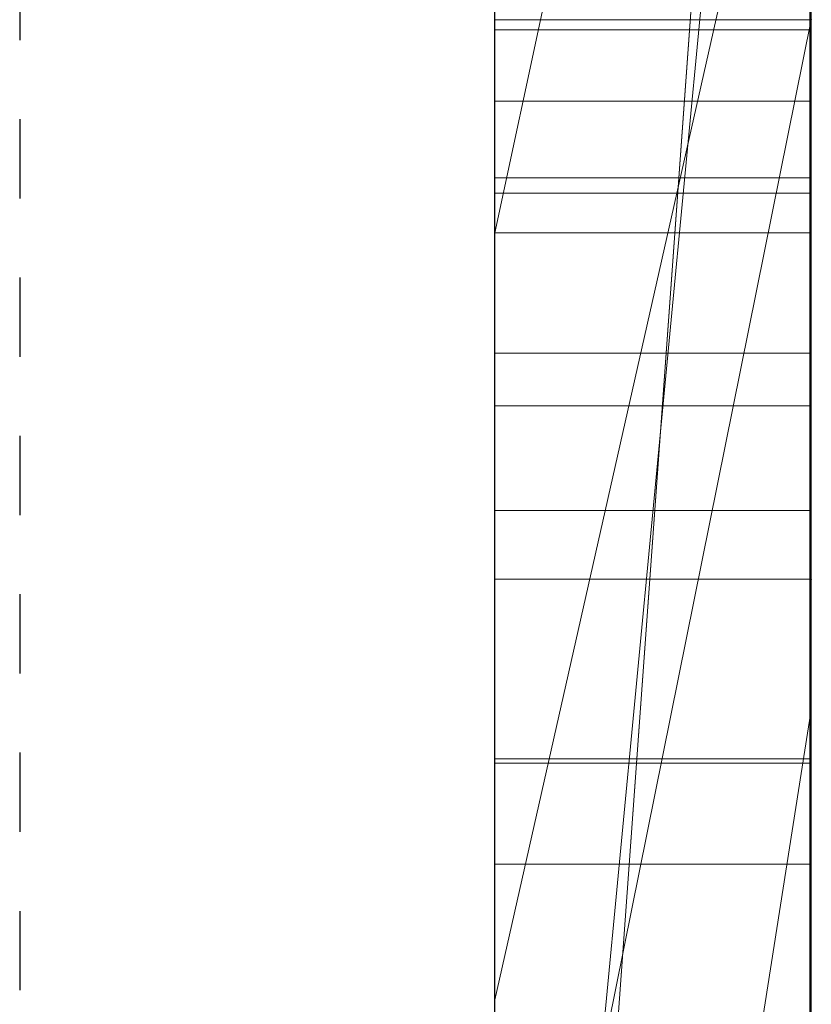
# Model space of a CAD drawing. Units: millimetres. Extents: x 723 to 2437, y 237 to 1487.
# Drawn here: x 2246 to 2249, y 943 to 946 of the extents above; entities that cross this region are included whole.
import ezdxf

# ---------------------------------------------------------------- set-up
doc = ezdxf.new("R2010")
doc.units = ezdxf.units.MM
doc.linetypes.add('HIDDEN', pattern=[0.5, 0.25, -0.25])
doc.linetypes.add('solid', pattern=[0])
doc.layers.add('1', color=7, linetype='Continuous')
doc.layers.add('25', color=84, linetype='solid')

msp = doc.modelspace()

# ---------------------------------------------------------------- linework, layer by layer
at = {"layer": '1', "color": 7, "linetype": 'Continuous'}
msp.add_line((2247.7858, 1071.3864, -236.7218), (2247.7858, 806.3864, -236.7218), dxfattribs=at)
at = {"layer": '1', "color": 7, "linetype": 'HIDDEN'}
msp.add_line((2246.2858, 1056.3864, -236.7218), (2246.2858, 806.3864, -236.7218), dxfattribs=at)
at = {"layer": '25', "lineweight": 0, "extrusion": (6.12303e-17, 1, -1.83691e-16)}
for p, q in [((2247.7859, 938.9989, 3078.6616), (2247.7859, 964.4621, 3078.6616)), ((2247.7859, 938.9989, 3027.1742), (2247.7859, 964.4621, 3027.1742)), ((2247.7859, 938.9989, 3278.6616), (2247.7859, 964.4621, 3278.6616)), ((2248.7859, 938.9989, 3078.6616), (2248.7859, 964.4621, 3078.6616)), ((2248.7859, 964.4621, 3107.3772), (2248.7859, 938.9989, 3107.3772)), ((2248.7859, 938.9989, 3078.6616), (2248.7859, 964.4621, 3078.6616)), ((2248.7859, 964.4621, 3107.3772), (2248.7859, 938.9989, 3107.3772)), ((2248.7859, 964.4621, 3007.8069), (2248.7859, 938.9989, 3007.8069)), ((2248.7859, 938.9989, 3027.1742), (2248.7859, 964.4621, 3027.1742)), ((2248.7859, 964.4621, 3058.0474), (2248.7859, 938.9989, 3058.0474)), ((2248.7859, 938.9989, 3046.0143), (2248.7859, 964.4621, 3047.8308)), ((2248.7859, 964.4621, 3027.1742), (2248.7859, 938.9989, 3027.1742)), ((2248.7859, 964.4621, 3038.2974), (2248.7859, 938.9989, 3038.2974)), ((2248.7859, 964.4621, 3047.8308), (2248.7859, 938.9989, 3046.0143)), ((2248.7859, 964.4621, 3058.0474), (2248.7859, 938.9989, 3058.0474)), ((2248.7859, 938.9989, 3278.6616), (2248.7859, 964.4621, 3278.6616)), ((2248.7859, 964.4621, 3307.3772), (2248.7859, 938.9989, 3307.3772)), ((2248.7859, 938.9989, 3278.6616), (2248.7859, 964.4621, 3278.6616)), ((2248.7859, 964.4621, 3307.3772), (2248.7859, 938.9989, 3307.3772)), ((2248.7859, 964.3581, 3357.4863), (2248.7859, 938.8926, 3357.4863)), ((2248.7859, 938.9989, 3046.0143), (2248.7859, 962.3345, 3046.0143)), ((2247.7859, 960.9242, 3013.4814), (2247.7859, 934.4602, 3013.4814)), ((2247.7859, 960.9242, 3063.4949), (2247.7859, 934.4602, 3063.4949)), ((2247.7859, 960.2533, 3113.6195), (2247.7859, 934.4602, 3113.6195)), ((2247.7859, 960.2533, 3313.6195), (2247.7859, 934.4602, 3313.6195)), ((2247.7859, 959.9168, 3363.4796), (2247.7859, 934.3539, 3363.4796)), ((2248.7859, 938.8926, 3136.6351), (2248.7859, 957.7603, 3136.6351)), ((2248.7859, 957.7603, 3148.3715), (2248.7859, 938.8926, 3148.3715)), ((2248.7859, 938.8926, 3136.6351), (2248.7859, 957.7603, 3136.6351)), ((2248.7859, 938.8926, 3148.3715), (2248.7859, 957.7603, 3148.3715)), ((2248.7859, 938.8926, 3436.6351), (2248.7859, 957.7603, 3436.6351)), ((2248.7859, 957.7603, 3448.3715), (2248.7859, 938.8926, 3448.3715)), ((2248.7859, 938.8926, 3436.6351), (2248.7859, 957.7603, 3436.6351)), ((2248.7859, 938.8926, 3448.3715), (2248.7859, 957.7603, 3448.3715)), ((2247.7858, 944.6473, 3699.4683), (2247.7858, 957.6166, 3701.2543)), ((2247.7858, 944.6473, 3649.4683), (2247.7858, 957.6166, 3651.2543)), ((2247.7858, 944.6473, 3599.4683), (2247.7858, 957.6166, 3601.2543)), ((2248.7811, 944.6473, 3599.4683), (2248.7811, 957.6166, 3601.2543)), ((2248.7811, 944.6473, 3649.4683), (2248.7811, 957.6166, 3651.2543)), ((2248.7811, 944.6473, 3699.4683), (2248.7811, 957.6166, 3701.2543)), ((2247.7858, 957.5336, 3689.9189), (2247.7858, 944.6473, 3691.6634)), ((2247.7858, 957.5336, 3639.9189), (2247.7858, 944.6473, 3641.6634)), ((2247.7858, 957.5336, 3589.9189), (2247.7858, 944.6473, 3591.6634)), ((2248.7811, 957.5336, 3589.9189), (2248.7811, 944.6473, 3591.6634)), ((2248.7811, 957.5336, 3639.9189), (2248.7811, 944.6473, 3641.6634)), ((2248.7811, 957.5336, 3689.9189), (2248.7811, 944.6473, 3691.6634)), ((2247.7858, 944.6473, 3691.6634), (2247.7858, 957.3514, 3694.3177)), ((2247.7858, 944.6473, 3641.6634), (2247.7858, 957.3514, 3644.3177)), ((2247.7858, 944.6473, 3591.6634), (2247.7858, 957.3514, 3594.3177)), ((2247.7858, 941.3589, 3690.3259), (2247.7858, 957.341, 3687.9541)), ((2247.7858, 941.3589, 3640.3259), (2247.7858, 957.341, 3637.9541)), ((2247.7858, 941.3589, 3590.3259), (2247.7858, 957.341, 3587.9541)), ((2247.7858, 957.3306, 3696.7933), (2247.7858, 944.6473, 3699.4683)), ((2247.7858, 957.3306, 3646.7933), (2247.7858, 944.6473, 3649.4683)), ((2247.7858, 957.3306, 3596.7933), (2247.7858, 944.6473, 3599.4683)), ((2248.7811, 944.6473, 3591.6634), (2248.7811, 957.3514, 3594.3177)), ((2248.7811, 944.6473, 3641.6634), (2248.7811, 957.3514, 3644.3177)), ((2248.7811, 944.6473, 3691.6634), (2248.7811, 957.3514, 3694.3177)), ((2248.7811, 941.3589, 3590.3259), (2248.7811, 957.341, 3587.9541)), ((2248.7811, 941.3589, 3640.3259), (2248.7811, 957.341, 3637.9541)), ((2248.7811, 941.3589, 3690.3259), (2248.7811, 957.341, 3687.9541)), ((2248.7811, 957.3306, 3596.7933), (2248.7811, 944.6473, 3599.4683)), ((2248.7811, 957.3306, 3646.7933), (2248.7811, 944.6473, 3649.4683)), ((2248.7811, 957.3306, 3696.7933), (2248.7811, 944.6473, 3699.4683)), ((2247.7858, 957.2372, 3703.1776), (2247.7858, 941.3173, 3700.8058)), ((2247.7858, 957.2372, 3653.1776), (2247.7858, 941.3173, 3650.8058)), ((2247.7858, 957.2372, 3603.1776), (2247.7858, 941.3173, 3600.8058)), ((2248.7811, 957.2372, 3603.1776), (2248.7811, 941.3173, 3600.8058)), ((2248.7811, 957.2372, 3653.1776), (2248.7811, 941.3173, 3650.8058)), ((2248.7811, 957.2372, 3703.1776), (2248.7811, 941.3173, 3700.8058)), ((2247.7858, 956.4967, 2802.5851), (2247.7858, 940.9527, 2802.5851)), ((2248.7849, 956.4967, 2802.5851), (2248.7849, 940.9527, 2802.5851)), ((2247.7859, 943.9339, 3478.1927), (2247.7859, 954.5235, 3478.1927)), ((2247.7859, 943.9339, 3178.1927), (2247.7859, 954.5235, 3178.1927)), ((2248.7859, 943.9339, 3478.1927), (2248.7859, 954.5235, 3478.1927)), ((2248.7859, 954.5235, 3478.1927), (2248.7859, 943.9339, 3478.1927)), ((2248.7859, 943.9339, 3178.1927), (2248.7859, 954.5235, 3178.1927)), ((2248.7859, 954.5235, 3178.1927), (2248.7859, 943.9339, 3178.1927)), ((2247.7858, 954.4446, 3695.4973), (2247.7858, 941.3519, 3692.9387)), ((2247.7858, 941.3104, 3698.1931), (2247.7858, 954.4446, 3695.4973)), ((2247.7858, 954.4446, 3645.4973), (2247.7858, 941.3519, 3642.9387)), ((2247.7858, 941.3104, 3648.1931), (2247.7858, 954.4446, 3645.4973)), ((2247.7858, 954.4446, 3595.4973), (2247.7858, 941.3519, 3592.9387)), ((2247.7858, 941.3104, 3598.1931), (2247.7858, 954.4446, 3595.4973)), ((2247.7858, 941.1521, 2800.5581), (2247.7858, 954.435, 2800.5581)), ((2248.7811, 941.3104, 3598.1931), (2248.7811, 954.4446, 3595.4973)), ((2248.7811, 954.4446, 3595.4973), (2248.7811, 941.3519, 3592.9387)), ((2248.7811, 941.3104, 3648.1931), (2248.7811, 954.4446, 3645.4973)), ((2248.7811, 954.4446, 3645.4973), (2248.7811, 941.3519, 3642.9387)), ((2248.7811, 941.3104, 3698.1931), (2248.7811, 954.4446, 3695.4973)), ((2248.7811, 954.4446, 3695.4973), (2248.7811, 941.3519, 3692.9387)), ((2248.7849, 941.1521, 2800.5581), (2248.7849, 954.435, 2800.5581)), ((2247.7858, 954.3935, 2796.8419), (2247.7858, 940.9734, 2796.8419)), ((2247.7858, 940.9284, 2794.8149), (2247.7858, 954.3728, 2794.8149)), ((2248.7849, 954.3935, 2796.8419), (2248.7849, 940.9734, 2796.8419)), ((2248.7849, 940.9284, 2794.8149), (2248.7849, 954.3728, 2794.8149)), ((2247.7858, 941.2109, 2788.7338), (2247.7858, 954.352, 2788.7338)), ((2248.7849, 941.2109, 2788.7338), (2248.7849, 954.352, 2788.7338)), ((2247.7858, 954.1698, 2790.7608), (2247.7858, 941.1729, 2790.7608)), ((2248.7849, 954.1698, 2790.7608), (2248.7849, 941.1729, 2790.7608)), ((2247.7859, 938.8926, 3136.6351), (2247.7859, 953.5626, 3136.6351)), ((2247.7859, 953.5626, 3155.1131), (2247.7859, 934.3539, 3155.1131)), ((2247.7859, 938.8926, 3436.6351), (2247.7859, 953.5626, 3436.6351)), ((2247.7859, 953.5626, 3455.1131), (2247.7859, 934.3539, 3455.1131)), ((2248.7859, 938.8926, 3390.2269), (2248.7859, 953.5626, 3390.2269)), ((2248.7859, 953.5626, 3395.7209), (2248.7859, 938.8926, 3395.7209)), ((2248.7859, 953.5626, 3390.2269), (2248.7859, 938.8926, 3390.2269)), ((2248.7859, 938.8926, 3395.7209), (2248.7859, 953.5626, 3395.7209)), ((2248.7859, 953.2925, 3038.2974), (2248.7859, 943.5221, 3038.2974)), ((2247.7859, 937.1856, 3045.7884), (2248.7859, 950.9612, 3046.0143)), ((2248.7859, 950.9612, 3046.0143), (2247.7859, 937.1856, 3045.7884)), ((2248.7859, 938.9989, 3046.0143), (2248.7859, 950.9612, 3046.0143)), ((2248.7859, 950.9612, 3046.0143), (2248.7859, 943.5221, 3038.2974)), ((2248.7859, 950.9612, 3046.0143), (2248.7859, 943.5221, 3038.2974)), ((2248.7859, 945.4439, 3328.7696), (2248.7859, 950.5781, 3338.1868)), ((2248.7859, 950.5781, 3357.4863), (2248.7859, 938.8926, 3357.4863)), ((2248.7859, 950.5781, 3338.1868), (2248.7859, 945.4439, 3328.7696)), ((2248.7859, 949.9848, 3490.3277), (2248.7859, 945.7007, 3490.3277)), ((2248.7859, 949.9848, 3490.3277), (2248.7859, 945.7007, 3490.3277)), ((2248.7859, 949.9848, 3190.3277), (2248.7859, 945.7007, 3190.3277)), ((2248.7859, 949.9848, 3190.3277), (2248.7859, 945.7007, 3190.3277)), ((2247.7859, 945.0276, 2994.8672), (2247.7859, 949.6903, 2989.6466)), ((2247.7859, 945.0276, 2994.8672), (2248.7859, 949.6903, 2989.6466)), ((2247.7859, 945.0276, 2994.8672), (2248.7859, 949.6903, 2989.6466)), ((2247.7859, 945.0276, 2996.4568), (2248.7859, 949.6903, 2996.4568)), ((2248.7859, 949.6903, 2996.4568), (2247.7859, 945.0276, 2996.4568)), ((2248.7859, 949.6903, 2996.4568), (2248.7859, 945.0276, 2996.4568)), ((2248.7859, 949.6903, 2996.4568), (2248.7859, 945.0276, 2996.4568)), ((2248.7859, 949.6903, 3007.8069), (2248.7859, 945.0276, 3007.8069)), ((2247.7859, 938.8926, 3345.2517), (2248.7859, 949.411, 3345.2517)), ((2247.7859, 938.8926, 3345.2517), (2248.7859, 949.411, 3345.2517)), ((2248.7859, 938.8926, 3345.2517), (2248.7859, 949.411, 3345.2517)), ((2248.7859, 949.411, 3345.2517), (2248.7859, 939.6852, 3328.7696)), ((2248.7859, 949.411, 3345.2517), (2248.7859, 938.8926, 3345.2517)), ((2248.7859, 949.411, 3345.2517), (2248.7859, 939.6852, 3328.7696)), ((2247.7859, 948.6674, 3413.4495), (2247.7859, 942.6055, 3404.9611)), ((2247.7859, 945.4439, 3328.7696), (2247.7859, 947.5422, 3332.6184)), ((2248.7859, 947.0357, 3399.2168), (2247.7859, 942.6055, 3404.9611)), ((2248.7859, 947.0357, 3399.2168), (2247.7859, 942.6055, 3404.9611)), ((2248.7859, 947.0357, 3399.2168), (2248.7859, 938.8926, 3399.2168)), ((2248.7859, 938.8926, 3399.2168), (2248.7859, 947.0357, 3399.2168)), ((2247.7859, 938.8926, 3385.9827), (2247.7859, 946.1014, 3385.9827)), ((2248.7859, 938.8926, 3385.9827), (2248.7859, 946.1014, 3385.9827)), ((2248.7859, 938.8926, 3385.9827), (2248.7859, 946.1014, 3385.9827)), ((2247.7859, 945.7007, 3506.7766), (2247.7859, 945.9531, 3508.395)), ((2247.7859, 940.748, 3513.2492), (2247.7859, 945.9531, 3508.395)), ((2247.7859, 945.7007, 3206.7766), (2247.7859, 945.9531, 3208.395)), ((2247.7859, 940.748, 3213.2492), (2247.7859, 945.9531, 3208.395)), ((2248.7859, 945.7007, 3490.3277), (2247.7859, 945.7007, 3490.3276)), ((2248.7859, 945.7007, 3490.3277), (2247.7859, 945.7007, 3490.3277)), ((2247.7859, 945.7007, 3490.3277), (2247.7859, 945.7007, 3506.7766)), ((2248.7859, 945.7007, 3506.7766), (2247.7859, 945.7007, 3506.7766)), ((2247.7859, 945.7007, 3490.3277), (2247.7859, 945.7007, 3506.7766)), ((2247.7859, 940.748, 3513.2493), (2248.7859, 945.7007, 3506.7766)), ((2247.7859, 940.748, 3513.2492), (2248.7859, 945.7007, 3506.7766)), ((2248.7859, 945.7007, 3190.3277), (2247.7859, 945.7007, 3190.3276)), ((2248.7859, 945.7007, 3190.3277), (2247.7859, 945.7007, 3190.3277)), ((2247.7859, 945.7007, 3190.3277), (2247.7859, 945.7007, 3206.7766)), ((2248.7859, 945.7007, 3206.7766), (2247.7859, 945.7007, 3206.7766)), ((2247.7859, 945.7007, 3190.3277), (2247.7859, 945.7007, 3206.7766)), ((2247.7859, 940.748, 3213.2493), (2248.7859, 945.7007, 3206.7766)), ((2247.7859, 940.748, 3213.2492), (2248.7859, 945.7007, 3206.7766)), ((2248.7859, 945.7007, 3490.3277), (2248.7859, 945.7007, 3506.7766)), ((2248.7859, 945.7007, 3506.7766), (2248.7859, 938.8926, 3506.7766)), ((2248.7859, 945.7007, 3490.3276), (2248.7859, 938.8926, 3485.1879)), ((2248.7859, 945.7007, 3490.3276), (2248.7859, 943.9339, 3478.1927)), ((2248.7859, 945.7007, 3490.3276), (2248.7859, 938.8926, 3485.1879)), ((2248.7859, 943.9339, 3478.1927), (2248.7859, 945.7007, 3490.3276)), ((2248.7859, 945.7007, 3490.3277), (2248.7859, 943.9339, 3478.1927)), ((2248.7859, 945.7007, 3506.7766), (2248.7859, 938.8926, 3506.7766)), ((2248.7859, 945.7007, 3490.3277), (2248.7859, 938.8926, 3485.1879)), ((2248.7859, 945.7007, 3506.7766), (2248.7859, 945.7007, 3490.3277)), ((2248.7859, 945.7007, 3190.3277), (2248.7859, 945.7007, 3206.7766)), ((2248.7859, 945.7007, 3206.7766), (2248.7859, 938.8926, 3206.7766)), ((2248.7859, 945.7007, 3190.3276), (2248.7859, 938.8926, 3185.1879)), ((2248.7859, 945.7007, 3190.3276), (2248.7859, 943.9339, 3178.1927)), ((2248.7859, 945.7007, 3190.3276), (2248.7859, 938.8926, 3185.1879)), ((2248.7859, 943.9339, 3178.1927), (2248.7859, 945.7007, 3190.3276)), ((2248.7859, 945.7007, 3190.3277), (2248.7859, 943.9339, 3178.1927)), ((2248.7859, 945.7007, 3206.7766), (2248.7859, 938.8926, 3206.7766)), ((2248.7859, 945.7007, 3190.3277), (2248.7859, 938.8926, 3185.1879)), ((2248.7859, 945.7007, 3206.7766), (2248.7859, 945.7007, 3190.3277)), ((2248.7849, 945.6682, 2949.51), (2247.7858, 945.6682, 2949.51)), ((2248.7849, 945.6682, 2952.48), (2247.7858, 945.6682, 2952.48)), ((2248.7859, 945.4439, 3328.7696), (2247.7859, 945.4439, 3328.7696)), ((2247.7859, 939.6852, 3328.7696), (2247.7859, 945.4439, 3328.7696)), ((2248.7859, 945.4439, 3328.7696), (2247.7859, 945.4439, 3328.7696)), ((2248.7859, 939.6852, 3328.7696), (2248.7859, 945.4439, 3328.7696)), ((2248.7859, 945.4439, 3328.7696), (2248.7859, 939.6852, 3328.7696)), ((2248.7811, 945.2009, 3551.2684), (2247.7858, 945.2009, 3551.2684)), ((2248.7849, 945.1534, 2950.9897), (2247.7858, 945.1534, 2950.9897)), ((2247.7859, 945.0276, 2994.8672), (2247.7859, 945.0276, 2996.4568)), ((2247.7859, 945.0276, 2996.4568), (2248.7859, 945.0276, 2996.4568)), ((2248.7859, 945.0276, 2982.1533), (2247.7859, 945.0276, 2982.1533)), ((2247.7859, 945.0276, 2982.1533), (2247.7859, 945.0276, 2996.4568)), ((2248.7859, 945.0276, 2996.4568), (2247.7859, 945.0276, 2996.4568)), ((2247.7859, 938.9989, 2982.1533), (2247.7859, 945.0276, 2982.1533)), ((2248.7859, 945.0276, 2982.1533), (2247.7859, 945.0276, 2982.1533)), ((2248.7859, 945.0276, 2982.1533), (2248.7859, 945.0276, 2996.4568)), ((2248.7859, 938.9989, 2982.1533), (2248.7859, 945.0276, 2982.1533)), ((2248.7859, 945.0276, 3007.8069), (2248.7859, 945.0276, 2996.4568)), ((2248.7859, 945.0276, 2982.1533), (2248.7859, 938.9989, 2982.1533)), ((2248.7859, 945.0276, 3007.8069), (2248.7859, 938.9989, 3007.8069)), ((2248.7859, 945.0276, 2982.1533), (2248.7859, 945.0276, 3007.8069)), ((2248.7811, 944.6473, 3599.4683), (2247.7858, 944.6473, 3599.4683)), ((2248.7811, 944.6473, 3591.6634), (2247.7858, 944.6473, 3591.6634)), ((2248.7811, 944.6473, 3649.4683), (2247.7858, 944.6473, 3649.4683)), ((2248.7811, 944.6473, 3641.6634), (2247.7858, 944.6473, 3641.6634)), ((2248.7811, 944.6473, 3699.4683), (2247.7858, 944.6473, 3699.4683)), ((2248.7811, 944.6473, 3691.6634), (2247.7858, 944.6473, 3691.6634)), ((2248.7849, 944.4811, 2899.1458), (2247.7858, 944.4811, 2899.1458)), ((2248.7849, 944.1515, 2849.4269), (2247.7858, 944.1515, 2849.4269)), ((2248.7849, 944.1515, 2841.7051), (2247.7858, 944.1515, 2841.7051)), ((2248.7859, 943.9339, 3478.1927), (2247.7859, 943.9339, 3478.1927)), ((2247.7859, 943.9339, 3478.1927), (2248.7859, 943.9339, 3478.1927)), ((2247.7859, 943.9339, 3478.1927), (2247.7859, 938.8926, 3485.1879)), ((2248.7859, 943.9339, 3178.1927), (2247.7859, 943.9339, 3178.1927)), ((2247.7859, 943.9339, 3178.1927), (2248.7859, 943.9339, 3178.1927)), ((2247.7859, 943.9339, 3178.1927), (2247.7859, 938.8926, 3185.1879)), ((2248.7859, 943.9339, 3478.1927), (2248.7859, 938.8926, 3485.1879)), ((2248.7859, 943.9339, 3478.1927), (2248.7859, 938.8926, 3485.1879)), ((2248.7859, 943.9339, 3478.1927), (2248.7859, 938.8926, 3485.1879)), ((2248.7859, 943.9339, 3178.1927), (2248.7859, 938.8926, 3185.1879)), ((2248.7859, 943.9339, 3178.1927), (2248.7859, 938.8926, 3185.1879)), ((2248.7859, 943.9339, 3178.1927), (2248.7859, 938.8926, 3185.1879)), ((2247.7859, 937.1856, 3045.7884), (2248.7859, 943.5221, 3038.2974)), ((2248.7859, 943.5221, 3038.2974), (2247.7859, 937.1856, 3045.7884)), ((2248.7859, 943.5221, 3038.2974), (2248.7859, 938.9989, 3038.2974)), ((2248.7849, 943.3672, 2900.7728), (2247.7858, 943.3672, 2900.7728)), ((2248.7849, 943.3534, 2892.6612), (2247.7858, 943.3534, 2892.6612)), ((2248.7849, 943.0342, 2840.2257), (2247.7858, 943.0342, 2840.2257)), ((2248.7849, 943.0342, 2851.0227), (2247.7858, 943.0342, 2851.0227)), ((2247.7859, 942.6055, 3404.9611), (2247.7859, 934.3539, 3404.9611))]:
    msp.add_line(p, q, dxfattribs=at)
at = {"layer": '25', "lineweight": 0, "extrusion": (1, -6.12303e-17, 0)}
for centre, radius, start, end in [((948.673, 2891.3201, 2247.7858), 8.8855, 103.21659, 111.04028), ((948.673, 2891.3201, 2248.7849), 8.8855, 103.21659, 111.04028), ((948.2998, 2841.7044, 2247.7858), 8.7739, 103.18548, 111.05882), ((948.2998, 2841.7044, 2248.7849), 8.7739, 103.18548, 111.05882), ((948.6213, 2848.3889, 2247.7858), 9.9345, 249.16296, 256.24996), ((948.6213, 2848.3889, 2248.7849), 9.9345, 249.16296, 256.24996), ((948.1416, 2899.6592, 2247.7858), 10.6886, 255.92369, 259.61721), ((948.1416, 2899.6592, 2248.7849), 10.6886, 255.92369, 259.61721), ((948.5995, 2841.1814, 2247.7858), 11.3644, 102.3256, 105.72558), ((948.5995, 2841.1814, 2248.7849), 11.3644, 102.3256, 105.72558), ((948.3656, 2848.664, 2247.7858), 8.1436, 248.31742, 252.44552), ((947.1194, 2951.0766, 2247.7858), 2.0188, 127.0889, 135.1776), ((947.1047, 2897.0862, 2247.7858), 5.9466, 253.3655, 258.32194), ((948.3656, 2848.664, 2248.7849), 8.1436, 248.31742, 252.44552), ((947.1194, 2951.0766, 2248.7849), 2.0188, 127.0889, 135.1776), ((947.1047, 2897.0862, 2248.7849), 5.9466, 253.3655, 258.32194), ((948.5628, 2892.0331, 2247.7858), 10.1904, 105.5285, 109.23081), ((948.5628, 2892.0331, 2248.7849), 10.1904, 105.5285, 109.23081), ((947.3206, 2950.9318, 2247.7858), 2.1799, 220.7098, 225.8102), ((947.3206, 2950.9318, 2248.7849), 2.1799, 220.7098, 225.8102), ((947.3808, 3551.3537, 2247.7858), 2.1787, 139.8409, 147.6265), ((947.4361, 3551.2354, 2247.7858), 2.2477, 215.4358, 220.0605), ((947.4361, 3551.2354, 2248.7811), 2.2477, 215.4358, 220.0605), ((947.3808, 3551.3537, 2248.7811), 2.1787, 139.8409, 147.6265), ((947.1503, 2951.0458, 2247.7858), 2.0624, 135.1776, 135.559), ((947.1562, 2951.04, 2247.7858), 2.0707, 135.559, 135.9393), ((947.3333, 2951.075, 2247.7858), 2.1787, 139.8409, 147.6265), ((947.3885, 2950.9567, 2247.7858), 2.2477, 215.4358, 220.0605), ((947.1503, 2951.0458, 2248.7849), 2.0624, 135.1776, 135.559), ((947.1562, 2951.04, 2248.7849), 2.0707, 135.559, 135.9393), ((947.3885, 2950.9567, 2248.7849), 2.2477, 215.4358, 220.0605), ((947.3333, 2951.075, 2248.7849), 2.1787, 139.8409, 147.6265), ((947.3429, 3551.1691, 2247.7858), 2.1334, 210.6254, 215.4358), ((947.3429, 3551.1691, 2248.7811), 2.1334, 210.6254, 215.4358), ((947.2954, 2950.8904, 2247.7858), 2.1334, 210.6254, 215.4358), ((947.2954, 2950.8904, 2248.7849), 2.1334, 210.6254, 215.4358), ((947.7852, 2898.2379, 2247.7858), 9.2233, 251.79683, 255.92369), ((947.3008, 3551.4044, 2247.7858), 2.0839, 147.6265, 155.6804), ((948.2785, 2842.3213, 2247.7858), 10.1802, 105.72558, 109.41892), ((947.3008, 3551.4044, 2248.7811), 2.0839, 147.6265, 155.6804), ((947.7852, 2898.2379, 2248.7849), 9.2233, 251.79683, 255.92369), ((948.2785, 2842.3213, 2248.7849), 10.1802, 105.72558, 109.41892), ((947.3127, 3551.1512, 2247.7858), 2.0982, 202.6171, 210.6254), ((947.2533, 2951.1257, 2247.7858), 2.0839, 147.6265, 155.6804), ((948.4135, 2891.9946, 2247.7858), 8.1628, 111.04028, 114.96544), ((947.3127, 3551.1512, 2248.7811), 2.0982, 202.6171, 210.6254), ((947.2533, 2951.1257, 2248.7849), 2.0839, 147.6265, 155.6804), ((948.4135, 2891.9946, 2248.7849), 8.1628, 111.04028, 114.96544), ((947.2651, 2950.8725, 2247.7858), 2.0982, 202.6171, 210.6254), ((947.2651, 2950.8725, 2248.7849), 2.0982, 202.6171, 210.6254), ((946.9484, 2896.5632, 2247.7858), 5.4007, 248.4328, 253.3655), ((947.3529, 3551.3809, 2247.7858), 2.1411, 155.6804, 168.9843), ((947.3529, 3551.3809, 2248.7811), 2.1411, 155.6804, 168.9843), ((946.9484, 2896.5632, 2248.7849), 5.4007, 248.4328, 253.3655), ((947.3828, 3551.1804, 2247.7858), 2.1742, 194.8231, 202.6171), ((948.2326, 2848.3295, 2247.7858), 7.7836, 244.20732, 248.31742), ((947.3828, 3551.1804, 2248.7811), 2.1742, 194.8231, 202.6171), ((948.2326, 2848.3295, 2248.7849), 7.7836, 244.20732, 248.31742), ((947.3053, 2951.1022, 2247.7858), 2.1411, 155.6804, 168.9843), ((947.3353, 2950.9017, 2247.7858), 2.1742, 194.8231, 202.6171), ((947.3053, 2951.1022, 2248.7849), 2.1411, 155.6804, 168.9843), ((947.3353, 2950.9017, 2248.7849), 2.1742, 194.8231, 202.6171), ((947.5091, 3551.2138, 2247.7858), 2.3049, 186.9062, 194.8231), ((947.5091, 3551.2138, 2248.7811), 2.3049, 186.9062, 194.8231), ((947.9306, 3551.2684, 2247.7858), 2.7297, 168.9843, 180), ((947.4616, 2950.9351, 2247.7858), 2.3049, 186.9062, 194.8231), ((947.9306, 3551.2684, 2248.7811), 2.7297, 168.9843, 180), ((947.4616, 2950.9351, 2248.7849), 2.3049, 186.9062, 194.8231), ((947.9598, 3551.2684, 2247.7858), 2.7588, 180, 186.9062), ((948.3273, 2892.7084, 2247.7858), 9.4753, 109.23081, 115.51179), ((947.8831, 2950.9897, 2247.7858), 2.7297, 168.9843, 180), ((947.9598, 3551.2684, 2248.7811), 2.7588, 180, 186.9062), ((948.3273, 2892.7084, 2248.7849), 9.4753, 109.23081, 115.51179), ((947.8831, 2950.9897, 2248.7849), 2.7297, 168.9843, 180), ((947.9122, 2950.9897, 2247.7858), 2.7588, 180, 186.9062), ((947.9122, 2950.9897, 2248.7849), 2.7588, 180, 186.9062), ((948.0447, 2842.3669, 2247.7858), 8.064, 111.05882, 115.00889), ((948.0447, 2842.3669, 2248.7849), 8.064, 111.05882, 115.00889), ((948.1737, 2847.2131, 2247.7858), 8.6763, 241.30752, 249.16296), ((948.1737, 2847.2131, 2248.7849), 8.6763, 241.30752, 249.16296), ((948.1217, 2892.6213, 2247.7858), 7.4715, 114.96544, 119.16105), ((946.654, 2895.8183, 2247.7858), 4.5998, 242.8649, 248.4328), ((948.1217, 2892.6213, 2248.7849), 7.4715, 114.96544, 119.16105), ((946.654, 2895.8183, 2248.7849), 4.5998, 242.8649, 248.4328), ((947.5291, 2897.459, 2247.7858), 8.4034, 244.14092, 251.79683), ((948.1193, 2842.773, 2247.7858), 9.7012, 109.41892, 113.09973), ((947.5291, 2897.459, 2248.7849), 8.4034, 244.14092, 251.79683), ((948.1193, 2842.773, 2248.7849), 9.7012, 109.41892, 113.09973), ((948.0084, 2847.8656, 2247.7858), 7.2684, 239.87961, 244.20732), ((948.0084, 2847.8656, 2248.7849), 7.2684, 239.87961, 244.20732), ((947.7588, 2842.9799, 2247.7858), 7.3876, 115.00889, 119.22833), ((947.7588, 2842.9799, 2248.7849), 7.3876, 115.00889, 119.22833), ((946.5214, 2895.5597, 2247.7858), 4.3091, 237.3381, 242.8649), ((946.5214, 2895.5597, 2248.7849), 4.3091, 237.3381, 242.8649), ((947.6628, 2894.0259, 2247.7858), 6.028, 121.85797, 127.67529), ((947.6628, 2894.0259, 2248.7849), 6.028, 121.85797, 127.67529), ((947.9551, 2847.7738, 2247.7858), 7.1622, 238.89985, 239.87961), ((947.9551, 2847.7738, 2248.7849), 7.1622, 238.89985, 239.87961), ((947.8302, 2843.4508, 2247.7858), 8.9644, 113.09973, 117.00599), ((947.8302, 2843.4508, 2248.7849), 8.9644, 113.09973, 117.00599), ((947.9203, 2847.716, 2247.7858), 7.0947, 237.91311, 238.89985), ((947.8153, 2893.7811, 2247.7858), 8.2866, 115.51179, 122.46444), ((947.9203, 2847.716, 2248.7849), 7.0947, 237.91311, 238.89985), ((947.8153, 2893.7811, 2248.7849), 8.2866, 115.51179, 122.46444), ((946.3224, 2895.2491, 2247.7858), 3.9403, 231.4246, 237.3381), ((946.3224, 2895.2491, 2248.7849), 3.9403, 231.4246, 237.3381), ((947.3845, 2846.958, 2247.7858), 6.1681, 233.77506, 238.38937), ((947.2999, 2844.3114, 2247.7858), 6.0067, 121.61063, 123.75692), ((947.2999, 2844.3114, 2248.7849), 6.0067, 121.61063, 123.75692), ((947.3845, 2846.958, 2248.7849), 6.1681, 233.77506, 238.38937), ((948.065, 2847.0145, 2247.7858), 8.4499, 237.3766, 241.30752), ((948.065, 2847.0145, 2248.7849), 8.4499, 237.3766, 241.30752), ((946.9179, 2894.9905, 2247.7858), 4.8093, 127.6753, 134.5766), ((947.0429, 2844.6958, 2247.7858), 5.5443, 123.7569, 126.0362), ((946.9179, 2894.9905, 2248.7849), 4.8093, 127.6753, 134.5766), ((947.0429, 2844.6958, 2248.7849), 5.5443, 123.7569, 126.0362), ((946.264, 2895.1759, 2247.7858), 3.8466, 226.1195, 231.4246), ((946.962, 2896.2891, 2247.7858), 7.1033, 235.43873, 244.14092), ((946.264, 2895.1759, 2248.7849), 3.8466, 226.1195, 231.4246), ((946.962, 2896.2891, 2248.7849), 7.1033, 235.43873, 244.14092), ((946.7391, 2845.1135, 2247.7858), 5.0278, 126.0362, 135.8749), ((946.7391, 2845.1135, 2248.7849), 5.0278, 126.0362, 135.8749), ((947.7229, 2843.6613, 2247.7858), 8.7281, 117.00599, 119.76184), ((946.7823, 2846.1361, 2247.7858), 5.1492, 228.4879, 233.7751), ((947.7229, 2843.6613, 2248.7849), 8.7281, 117.00599, 119.76184), ((946.7823, 2846.1361, 2248.7849), 5.1492, 228.4879, 233.7751), ((946.2378, 2895.1487, 2247.7858), 3.8089, 220.7747, 226.1195), ((946.2378, 2895.1487, 2248.7849), 3.8089, 220.7747, 226.1195), ((946.5431, 2895.3709, 2247.7858), 4.2753, 134.5766, 145.3936), ((946.5431, 2895.3709, 2248.7849), 4.2753, 134.5766, 145.3936), ((947.9998, 2846.9126, 2247.7858), 8.329, 233.40278, 237.3766), ((947.9998, 2846.9126, 2248.7849), 8.329, 233.40278, 237.3766), ((947.5766, 2843.9171, 2247.7858), 8.4335, 119.76184, 122.58973), ((946.5275, 2845.8481, 2247.7858), 4.7646, 223.2337, 228.4879), ((947.7459, 2894.5319, 2247.7858), 7.6237, 125.0538, 129.20563), ((947.5766, 2843.9171, 2248.7849), 8.4335, 119.76184, 122.58973), ((946.5275, 2845.8481, 2248.7849), 4.7646, 223.2337, 228.4879), ((947.7459, 2894.5319, 2248.7849), 7.6237, 125.0538, 129.20563), ((945.8944, 2895.0784, 2247.7858), 3.5071, 217.4399, 223.5701), ((945.8944, 2895.0784, 2248.7849), 3.5071, 217.4399, 223.5701), ((946.0944, 2845.7388, 2247.7858), 4.1297, 135.8749, 147.3251), ((946.0944, 2845.7388, 2248.7849), 4.1297, 135.8749, 147.3251), ((945.8312, 2895.03, 2247.7858), 3.4274, 211.2021, 217.4399), ((945.8312, 2895.03, 2248.7849), 3.4274, 211.2021, 217.4399), ((946.1408, 2845.4846, 2247.7858), 4.234, 217.4893, 223.2337), ((946.1408, 2845.4846, 2248.7849), 4.234, 217.4893, 223.2337), ((947.5209, 2844.6993, 2247.7858), 7.7534, 125.3572, 129.47431), ((947.2666, 2846.6368, 2247.7858), 7.6822, 235.84907, 236.56842), ((946.1169, 2895.6649, 2247.7858), 3.7575, 145.3936, 157.3483), ((947.2666, 2846.6368, 2248.7849), 7.6822, 235.84907, 236.56842), ((947.5209, 2844.6993, 2248.7849), 7.7534, 125.3572, 129.47431), ((946.1169, 2895.6649, 2248.7849), 3.7575, 145.3936, 157.3483), ((947.1619, 2846.4824, 2247.7858), 7.4956, 235.11633, 235.84907), ((946.8261, 2896.0918, 2247.7858), 6.8637, 231.08201, 235.43873), ((947.1619, 2846.4824, 2248.7849), 7.4956, 235.11633, 235.84907), ((946.8261, 2896.0918, 2248.7849), 6.8637, 231.08201, 235.43873), ((947.1971, 2895.2046, 2247.7858), 6.7556, 129.20563, 133.75332), ((945.8967, 2895.0697, 2247.7858), 3.5041, 198.7486, 211.2021), ((947.1971, 2895.2046, 2248.7849), 6.7556, 129.20563, 133.75332), ((945.8967, 2895.0697, 2248.7849), 3.5041, 198.7486, 211.2021), ((946.8608, 2846.0505, 2247.7858), 6.9691, 226.73804, 235.11633), ((946.8608, 2846.0505, 2248.7849), 6.9691, 226.73804, 235.11633), ((946.0042, 2845.3798, 2247.7858), 4.0617, 211.7948, 217.4893), ((946.0042, 2845.3798, 2248.7849), 4.0617, 211.7948, 217.4893), ((946.1567, 2895.6483, 2247.7858), 3.8006, 157.3483, 163.3249), ((946.1567, 2895.6483, 2248.7849), 3.8006, 157.3483, 163.3249), ((946.013, 2845.791, 2247.7858), 4.033, 147.3251, 153.0591), ((946.013, 2845.791, 2248.7849), 4.033, 147.3251, 153.0591)]:
    msp.add_arc(centre, radius, start, end, dxfattribs=at)
at = {"layer": '25', "lineweight": 0, "extrusion": (6.12303e-17, 1, -1.83691e-16)}
for p in [(2247.7859, 945.7007, 3490.3277), (2247.7859, 945.7007, 3190.3277), (2248.7859, 945.7007, 3490.3276), (2248.7859, 945.7007, 3190.3276), (2247.7859, 945.0276, 2994.8672), (2248.7859, 943.9339, 3478.1927), (2248.7859, 943.9339, 3178.1927)]:
    msp.add_point(p, dxfattribs=at)

doc.saveas('drawing.dxf')
